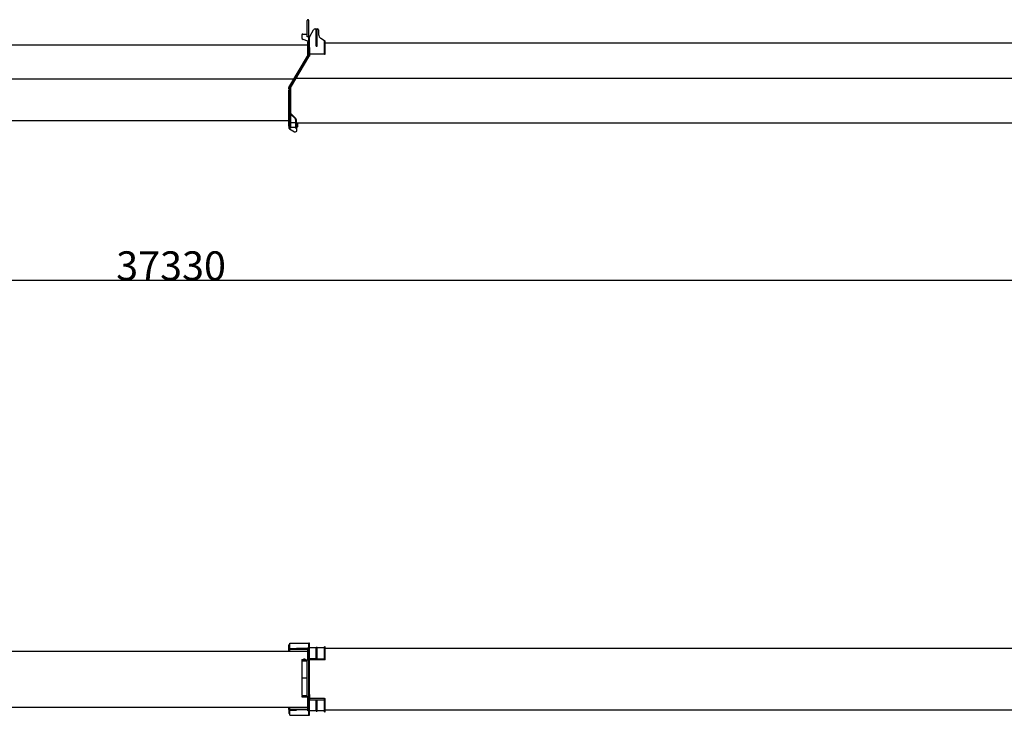
# Model space of a CAD drawing. Extents: x -224094 to -152076, y -53638 to 59765.
# Drawn here: x -172450 to -162263, y -22429 to -15235 of the extents above; entities that cross this region are included whole.
import ezdxf

# ---------------------------------------------------------------- set-up
doc = ezdxf.new("R2010")
doc.units = 0
doc.header["$PDMODE"] = 35
doc.layers.get('0').update_dxf_attribs({"linetype": 'CONTINUOUS'})
doc.layers.get('DEFPOINTS').update_dxf_attribs({"linetype": 'CONTINUOUS'})
doc.styles.add('MX_DIMTXSTY_4', font='txt.shx', dxfattribs={"width": 1.05, "bigfont": 'extfont.shx'})
doc.styles.add('MX_NOTE_STANDARD', font='txt.shx', dxfattribs={"bigfont": 'extfont.shx'})
doc.dimstyles.new('MXDIMSTYLE', dxfattribs={"dimtxt": 2.8, "dimasz": 2.5, "dimexe": 1, "dimexo": 0.5, "dimgap": 0.5, "dimtad": 1, "dimdsep": 46, "dimtxsty": 'MX_NOTE_STANDARD', "dimblk1": 'OPEN30', "dimblk2": 'OPEN30', "dimsah": 1, "dimcen": 2.5, "dimadec": 0, "dimazin": 0, "dimtfac": 1, "dimtmove": 0, "dimatfit": 3, "dimldrblk": 'OPEN30', "dimfxl": 1, "dimtzin": 0, "dimarcsym": 0})

# ---------------------------------------------------------------- blocks, each defined once
blk = doc.blocks.new('_OPEN30')
at = {"color": 0, "linetype": 'ByBlock', "lineweight": -2}
for p, q in [((-1, 0.267949), (0, 0)), ((0, 0), (-1, -0.267949)), ((0, 0), (-1, 0))]:
    blk.add_line(p, q, dxfattribs=at)
blk = doc.blocks.new('*D7')
at = {"color": 7, "linetype": 'Continuous'}
for p, q in [((-152219.346633, -15575.345279), (-152219.346633, -17932.013736)), ((-189549.346633, -16598.345279), (-189549.346633, -17932.013736)), ((-152219.346633, -17931.013736), (-189549.346633, -17931.013736))]:
    blk.add_line(p, q, dxfattribs=at)
at = {"layer": 'DEFPOINTS', "color": 0, "linetype": 'Continuous'}
for p in [(-152219.346633, -15574.845279), (-189549.346633, -16597.845279), (-189549.346633, -17931.013736)]:
    blk.add_point(p, dxfattribs=at)
at = {"color": 7, "linetype": 'Continuous', "xscale": 554, "yscale": 554, "zscale": 554, "rotation": 180}
blk.add_blockref('_OPEN30', (-189549.346633, -17931.013736), dxfattribs=at)
at = {"color": 7, "linetype": 'Continuous', "xscale": 554, "yscale": 554, "zscale": 554}
blk.add_blockref('_OPEN30', (-152219.346633, -17931.013736), dxfattribs=at)
at = {"color": 7, "linetype": 'Continuous', "insert": (-170884.346633, -17780.513736), "char_height": 300, "attachment_point": 5, "line_spacing_factor": 0.792857, "style": 'MX_DIMTXSTY_4'}
blk.add_mtext('\\A1;37330', dxfattribs=at)

msp = doc.modelspace()

# ---------------------------------------------------------------- linework, layer by layer
at = {"color": 162, "linetype": 'Continuous'}
for p, q in [((-169476.35, -15280.85), (-169476.35, -15242.85)), ((-169460.35, -15280.85), (-169460.35, -15242.85)), ((-169476.35, -15412.85), (-169476.35, -15280.85)), ((-169460.35, -15412.85), (-169460.35, -15280.85)), ((-169449.95, -15409.49), (-169409.16, -15340.65)), ((-169391.95, -15330.85), (-169368.35, -15330.85)), ((-169383.35, -15507.85), (-169383.35, -15330.85)), ((-169371.35, -15507.85), (-169371.35, -15330.85)), ((-169358.35, -15340.85), (-169358.35, -15387.09)), ((-169530.35, -15392.85), (-169530.35, -15421.66)), ((-169520.35, -15382.85), (-169476.35, -15382.85)), ((-169470.35, -15456.85), (-169516.95, -15440.53)), ((-169460.35, -15412.85), (-169476.35, -15412.85)), ((-169460.35, -15456.85), (-169470.35, -15456.85)), ((-169470.35, -15606.1), (-169470.35, -15463.85)), ((-169460.35, -15463.85), (-169470.35, -15463.85)), ((-169460.35, -15422.85), (-169460.35, -15412.85)), ((-169460.35, -15422.85), (-169451.35, -15422.85)), ((-169460.35, -15522.85), (-169460.35, -15422.85)), ((-169451.35, -15522.85), (-169451.35, -15414.59)), ((-169298.35, -15453.85), (-169336.08, -15428.69)), ((-169298.35, -15453.85), (-169291.35, -15453.85)), ((-169298.35, -15513.85), (-169298.35, -15453.85)), ((-169291.35, -15513.85), (-169291.35, -15453.85)), ((-169291.35, -15472.85), (-161686.35, -15472.85)), ((-175982.35, -15494.85), (-169470.35, -15494.85)), ((-169460.35, -15522.85), (-169460.35, -15610.85)), ((-169451.35, -15522.85), (-169451.35, -15610.85)), ((-169383.35, -15507.85), (-169371.35, -15507.85)), ((-169298.35, -15579.85), (-169298.35, -15513.85)), ((-169298.35, -15589.85), (-169298.35, -15579.85)), ((-169291.35, -15579.85), (-169291.35, -15513.85)), ((-169291.35, -15589.85), (-169291.35, -15579.85)), ((-169665.65, -15937.66), (-169471.75, -15611.21)), ((-169650.47, -15932.85), (-169460.35, -15611.36)), ((-169647.35, -15939.35), (-169457.22, -15617.86)), ((-169460.35, -15610.85), (-169451.35, -15610.85)), ((-169458.63, -15612.38), (-169460.35, -15611.36)), ((-169458.63, -15612.38), (-169457.22, -15617.86)), ((-169298.35, -15589.85), (-169451.35, -15589.85)), ((-169298.35, -15589.85), (-169291.35, -15589.85)), ((-176184.21, -15847.35), (-169612, -15847.35)), ((-169588.8, -15840.35), (-161896.44, -15840.35)), ((-169666.35, -15949.35), (-169666.35, -15940.22)), ((-169656.35, -15949.35), (-169666.35, -15949.35)), ((-169665.35, -16334.87), (-169665.35, -15959.35)), ((-169665.35, -15959.35), (-169656.35, -15959.35)), ((-169656.35, -15939.35), (-169656.35, -16032.35)), ((-169647.35, -15939.35), (-169656.35, -15939.35)), ((-169649.07, -15938.33), (-169650.47, -15932.85)), ((-169647.35, -15939.35), (-169649.07, -15938.33)), ((-169647.35, -15939.35), (-169647.35, -16032.35)), ((-169656.35, -16032.35), (-169656.35, -16355.58)), ((-169647.35, -16032.35), (-169647.35, -16090.35)), ((-169647.35, -16090.35), (-169647.35, -16140.35)), ((-169647.35, -16140.35), (-169647.35, -16355.75)), ((-176185.35, -16276.85), (-169665.35, -16276.85)), ((-169647.35, -16211.85), (-169643.1, -16207.6)), ((-169598.28, -16260.92), (-169647.35, -16211.85)), ((-169594.03, -16256.67), (-169643.1, -16207.6)), ((-169595.35, -16267.99), (-169595.35, -16355.75)), ((-169589.35, -16267.99), (-169589.35, -16355.58)), ((-169665.35, -16334.87), (-169665.35, -16335.07)), ((-169656.35, -16335.07), (-169665.35, -16335.07)), ((-169664.35, -16335.07), (-169664.35, -16355.85)), ((-169659.06, -16364.67), (-169606.36, -16392.84)), ((-169647.35, -16355.75), (-169651.35, -16355.75)), ((-169595.35, -16302.62), (-169647.35, -16302.62)), ((-169647.35, -16346.53), (-169595.35, -16346.53)), ((-169598.02, -16346.53), (-169595.35, -16347.27)), ((-169594.35, -16355.75), (-169595.35, -16355.75)), ((-169589.35, -16300.85), (-161976.35, -16300.85)), ((-169589.35, -16340.65), (-169581.35, -16342.85)), ((-169589.35, -16348.93), (-169581.35, -16351.15)), ((-169573.35, -16342.85), (-169581.35, -16342.85)), ((-169581.35, -16342.85), (-169581.35, -16351.15)), ((-169581.35, -16377.85), (-169581.35, -16351.15)), ((-169573.35, -16306.85), (-169579.35, -16300.85)), ((-169573.35, -16342.85), (-169573.35, -16306.85)), ((-169656.35, -21737.34), (-169656.35, -21682.84)), ((-169656.35, -21682.84), (-169460.35, -21682.84)), ((-169451.35, -21682.84), (-169460.35, -21682.84)), ((-169460.35, -22328.84), (-169460.35, -21682.84)), ((-169451.35, -21905.06), (-169451.35, -21682.84)), ((-176872.35, -21765.34), (-169470.35, -21765.34)), ((-169666.35, -21737.34), (-169586.84, -21737.34)), ((-169666.35, -21743.34), (-169666.35, -21737.34)), ((-169666.35, -21743.34), (-169470.35, -21743.34)), ((-169656.35, -21701.15), (-169665.35, -21701.15)), ((-169665.35, -21737.34), (-169665.35, -21701.15)), ((-169665.35, -21764.34), (-169665.35, -21743.34)), ((-169656.35, -21764.34), (-169656.35, -21743.34)), ((-169586.84, -21737.34), (-169586.34, -21738.34)), ((-169470.35, -21738.34), (-169586.34, -21738.34)), ((-169460.35, -21730.34), (-169470.35, -21730.34)), ((-169470.35, -21853.84), (-169470.35, -21730.34)), ((-169383.35, -21730.34), (-169451.35, -21730.34)), ((-169383.35, -21726.22), (-169383.35, -21726.67)), ((-169371.35, -21726.22), (-169383.35, -21726.22)), ((-169383.35, -21843.84), (-169383.35, -21726.67)), ((-169371.35, -21726.22), (-169371.35, -21726.67)), ((-169371.35, -21843.84), (-169371.35, -21726.67)), ((-169298.35, -21730.34), (-169371.35, -21730.34)), ((-169298.35, -21856.34), (-169298.35, -21720.34)), ((-169291.35, -21720.34), (-169298.35, -21720.34)), ((-169291.35, -21856.34), (-169291.35, -21720.34)), ((-161686.35, -21739.34), (-169291.35, -21739.34)), ((-169520.35, -21853.84), (-169530.35, -21853.84)), ((-169530.35, -21859.84), (-169530.35, -21853.84)), ((-169520.35, -21859.84), (-169530.35, -21859.84)), ((-169529.35, -21866.34), (-169530.35, -21867.34)), ((-169530.35, -21867.34), (-169530.35, -22040.34)), ((-169529.35, -21866.34), (-169481.35, -21866.34)), ((-169520.35, -21853.84), (-169476.35, -21853.84)), ((-169520.35, -21859.84), (-169476.35, -21859.84)), ((-169490.35, -21860.34), (-169520.35, -21860.34)), ((-169520.35, -21860.34), (-169520.35, -21861.34)), ((-169490.35, -21861.34), (-169520.35, -21861.34)), ((-169518.65, -21861.34), (-169518.95, -21861.64)), ((-169518.95, -21861.64), (-169518.95, -21866.04)), ((-169518.95, -21866.04), (-169518.65, -21866.34)), ((-169514.35, -21848.34), (-169515.35, -21850.08)), ((-169515.35, -21853.84), (-169515.35, -21850.08)), ((-169515.35, -21860.34), (-169515.35, -21859.84)), ((-169501.03, -21848.34), (-169514.35, -21848.34)), ((-169496.35, -21848.34), (-169501.03, -21848.34)), ((-169496.35, -21848.34), (-169495.35, -21850.08)), ((-169495.35, -21853.84), (-169495.35, -21850.08)), ((-169495.35, -21860.34), (-169495.35, -21859.84)), ((-169492.05, -21861.34), (-169491.75, -21861.64)), ((-169491.75, -21866.04), (-169492.05, -21866.34)), ((-169491.75, -21861.64), (-169491.75, -21866.04)), ((-169490.35, -21860.34), (-169490.35, -21861.34)), ((-169481.35, -21866.34), (-169480.35, -21867.34)), ((-169480.35, -21867.34), (-169480.35, -22040.34)), ((-169476.35, -21853.84), (-169460.35, -21853.84)), ((-169476.35, -21859.84), (-169476.09, -21859.84)), ((-169476.35, -21899.84), (-169476.35, -21861.84)), ((-169476.35, -22191.84), (-169476.35, -21899.84)), ((-169460.6, -21859.84), (-169460.35, -21859.84)), ((-169368.35, -21843.84), (-169451.35, -21843.84)), ((-169298.35, -21856.34), (-169451.35, -21856.34)), ((-169368.35, -21843.84), (-169358.35, -21843.84)), ((-169358.35, -21843.84), (-169336.08, -21843.84)), ((-169336.08, -21843.84), (-169298.35, -21843.84)), ((-169291.35, -21856.34), (-169298.35, -21856.34)), ((-169451.35, -22206.63), (-169451.35, -21905.06)), ((-169530.35, -22040.34), (-169529.35, -22041.34)), ((-169529.35, -22041.84), (-169530.35, -22042.84)), ((-169530.35, -22042.84), (-169530.35, -22222.84)), ((-169529.35, -22041.34), (-169481.35, -22041.34)), ((-169529.35, -22041.84), (-169481.35, -22041.84)), ((-169517.9, -22041.34), (-169517.9, -22041.84)), ((-169492.8, -22041.34), (-169492.8, -22041.84)), ((-169480.35, -22040.34), (-169481.35, -22041.34)), ((-169481.35, -22041.84), (-169480.35, -22042.84)), ((-169480.35, -22042.84), (-169480.35, -22222.84)), ((-169476.35, -22229.84), (-169476.35, -22191.84)), ((-169451.35, -22215.25), (-169451.35, -22206.63)), ((-169530.35, -22222.84), (-169529.35, -22223.84)), ((-169530.35, -22229.34), (-169520.35, -22229.34)), ((-169530.35, -22229.34), (-169530.35, -22238.34)), ((-169530.35, -22238.34), (-169520.35, -22238.34)), ((-169529.35, -22223.84), (-169481.35, -22223.84)), ((-169490.35, -22228.34), (-169520.35, -22228.34)), ((-169520.35, -22228.34), (-169520.35, -22229.34)), ((-169476.35, -22229.34), (-169520.35, -22229.34)), ((-169520.35, -22238.34), (-169515.6, -22238.34)), ((-169518.95, -22228.04), (-169518.95, -22223.84)), ((-169518.65, -22228.34), (-169518.95, -22228.04)), ((-169515.6, -22238.34), (-169495.1, -22238.34)), ((-169495.1, -22238.34), (-169476.35, -22238.34)), ((-169492.05, -22228.34), (-169491.75, -22228.04)), ((-169491.75, -22228.04), (-169491.75, -22223.84)), ((-169490.35, -22228.34), (-169490.35, -22229.34)), ((-169480.35, -22222.84), (-169481.35, -22223.84)), ((-169476.35, -22229.88), (-169476.35, -22238.34)), ((-169460.35, -22238.34), (-169476.35, -22238.34)), ((-169470.35, -22255.34), (-169470.35, -22238.34)), ((-169470.35, -22381.34), (-169470.35, -22255.34)), ((-169451.35, -22215.25), (-169451.35, -22258.84)), ((-169298.35, -22255.34), (-169451.35, -22255.34)), ((-169451.35, -22258.84), (-169451.35, -22267.84)), ((-169451.35, -22267.84), (-169358.35, -22267.84)), ((-169451.35, -22428.84), (-169451.35, -22267.84)), ((-169383.35, -22385.02), (-169383.35, -22267.84)), ((-169371.35, -22385.02), (-169371.35, -22267.84)), ((-169358.35, -22267.84), (-169298.35, -22267.84)), ((-169298.35, -22391.34), (-169298.35, -22255.34)), ((-169298.35, -22255.34), (-169291.35, -22255.34)), ((-169291.35, -22265.34), (-169291.35, -22255.34)), ((-169291.35, -22391.34), (-169291.35, -22265.34)), ((-176872.35, -22346.34), (-169470.35, -22346.34)), ((-169666.35, -22368.34), (-169470.35, -22368.34)), ((-169666.35, -22368.34), (-169666.35, -22374.34)), ((-169666.35, -22374.34), (-169586.84, -22374.34)), ((-169665.35, -22368.34), (-169665.35, -22347.34)), ((-169665.35, -22374.34), (-169665.35, -22400.74)), ((-169665.35, -22400.74), (-169665.35, -22410.54)), ((-169665.35, -22410.54), (-169665.35, -22411.34)), ((-169656.35, -22411.34), (-169665.35, -22411.34)), ((-169656.35, -22368.34), (-169656.35, -22347.34)), ((-169470.35, -22352.34), (-169656.35, -22352.34)), ((-169656.35, -22428.84), (-169656.35, -22374.34)), ((-169586.34, -22373.34), (-169586.84, -22374.34)), ((-169470.35, -22373.34), (-169586.34, -22373.34)), ((-169460.35, -22381.34), (-169470.35, -22381.34)), ((-169460.35, -22428.84), (-169460.35, -22328.84)), ((-169383.35, -22381.34), (-169451.35, -22381.34)), ((-169383.35, -22385.02), (-169383.35, -22385.47)), ((-169383.35, -22385.47), (-169371.35, -22385.47)), ((-169298.35, -22381.34), (-169371.35, -22381.34)), ((-169371.35, -22385.02), (-169371.35, -22385.47)), ((-169298.35, -22391.34), (-169291.35, -22391.34)), ((-169291.35, -22372.34), (-161686.35, -22372.34)), ((-169656.35, -22428.84), (-169460.35, -22428.84)), ((-169460.35, -22428.84), (-169451.35, -22428.84))]:
    msp.add_line(p, q, dxfattribs=at)
for centre, radius, start, end in [((-169468.35, -15242.85), 8, 0, 180), ((-169391.95, -15350.85), 20, 90, 149.349332), ((-169368.35, -15340.85), 10, 0, 90), ((-169520.35, -15392.85), 10, 90, 180), ((-169510.35, -15421.66), 20, 180, 250.709954), ((-169441.35, -15414.59), 10, 149.349332, 180), ((-169308.35, -15387.09), 50, 180, 236.309932), ((-169480.35, -15606.1), 10, 329.292255, 0), ((-169661.35, -15940.22), 5, 149.292255, 180), ((-169605.35, -16267.99), 10, 0, 45), ((-169605.35, -16267.99), 16, 0, 45), ((-169654.35, -16355.85), 10, 180, 241.876259), ((-169643.35, -16032.34), 323.5, 267.696923, 268.582958), ((-169598.35, -16377.85), 17, 241.876259, 0), ((-169602.35, -16032.34), 323.5, 271.417042, 272.303077), ((-169468.35, -21861.84), 8, 0, 180), ((-169468.35, -22229.84), 8, 180, 0)]:
    msp.add_arc(centre, radius, start, end, dxfattribs=at)

# ---------------------------------------------------------------- dimensions: what is measured, and where the dimension line sits
at = {"color": 7, "linetype": 'Continuous'}
dim = msp.add_linear_dim(base=(-189549.35, -17931.01), p1=(-152219.35, -15574.85), p2=(-189549.35, -16597.85), text='\\A1;<>', dimstyle='MXDIMSTYLE', override={"dimtxt": 300, "dimasz": 554, "dimdec": 1, "dimtxsty": 'MX_DIMTXSTY_4', "dimtzin": 8}, dxfattribs=at)
dim.commit()
dim.dimension.update_dxf_attribs({"geometry": '*D7', "text_midpoint": (-170884.35, -17931.01), "dimtype": 128})

doc.saveas('drawing.dxf')
